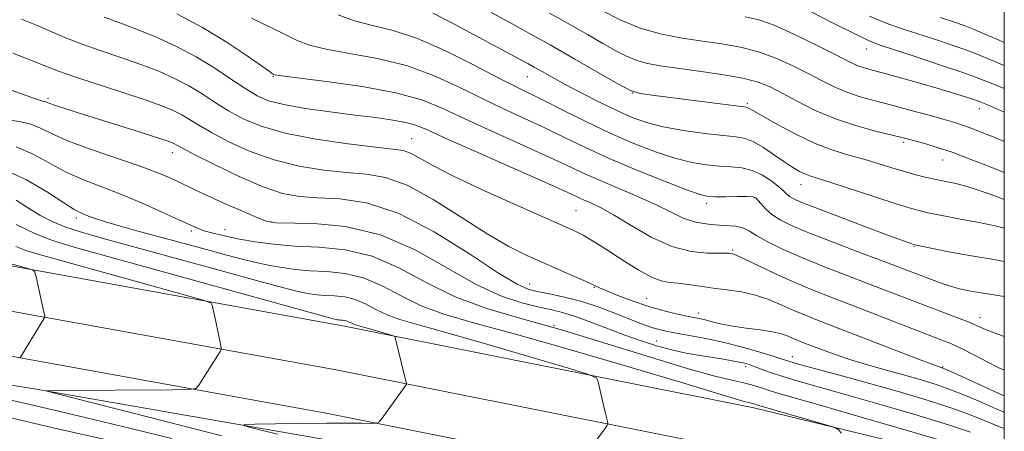
# Model space of a CAD drawing. Extents: x 2069800 to 2072700, y 309800 to 312700.
# Drawn here: x 2072284 to 2072500, y 311880 to 311971 of the extents above; entities that cross this region are included whole.
import ezdxf

# ---------------------------------------------------------------- set-up
doc = ezdxf.new("R2010")
doc.units = 0
doc.header["$MEASUREMENT"] = 0
for name, color, linetype, lineweight in [('BREAKLINE DTM HARD', 7, 'Continuous', 0), ('CONTOUR INDEX', 41, 'Continuous', 13), ('CONTOUR INTERMEDIATE', 44, 'Continuous', 0), ('GRID LINE', 7, 'Continuous', 0), ('SPOT ELEVATION DTM', 2, 'Continuous', 13)]:
    doc.layers.add(name, color=color, linetype=linetype, lineweight=lineweight)

msp = doc.modelspace()

# ---------------------------------------------------------------- linework, layer by layer
at = {"layer": 'BREAKLINE DTM HARD'}
for points in [[(2072500, 311872.101, 1139.016), (2072495.07, 311873.36, 1139.24), (2072444.97, 311885.52, 1140.45), (2072355.07, 311903.45, 1144.5), (2072277.71, 311917.42, 1148.48), (2072212.29, 311927.47, 1151.4), (2072136.31, 311935.85, 1155.38), (2072077.16, 311939.1, 1157.46), (2072019.43, 311939.12, 1160.47), (2071965, 311938.35, 1164.21), (2071919.47, 311936.02, 1167.86), (2071879.36, 311930.47, 1171.51), (2071829.57, 311923.65, 1175.85), (2071782.04, 311912.26, 1180.78), (2071748.34, 311899.68, 1184.23), (2071708.65, 311881.76, 1187.85), (2071679.91, 311863.85, 1190.37), (2071649.09, 311842.45, 1192.38), (2071611.61, 311812.63, 1193.75), (2071579.14, 311785.4, 1195.23), (2071533.57, 311746.1, 1197.84), (2071489.23, 311707.23, 1201.25), (2071437.5, 311661.25, 1207.95)], [(2072500, 311862.039, 1139.107), (2072492.71, 311863.9, 1139.44), (2072442.87, 311876, 1140.65), (2072353.25, 311893.87, 1144.7), (2072276.1, 311907.8, 1148.68), (2072211.01, 311917.8, 1151.6), (2072135.51, 311926.13, 1155.58), (2072076.89, 311929.35, 1157.66), (2072019.5, 311929.37, 1160.67), (2071965.32, 311928.6, 1164.41), (2071920.39, 311926.3, 1168.06), (2071880.69, 311920.81, 1171.71), (2071831.37, 311914.06, 1176.05), (2071784.89, 311902.92, 1180.98), (2071752.06, 311890.66, 1184.43), (2071713.25, 311873.14, 1188.05), (2071685.27, 311855.7, 1190.57), (2071654.91, 311834.62, 1192.58), (2071617.78, 311805.08, 1193.95), (2071585.46, 311777.97, 1195.43), (2071539.97, 311738.74, 1198.04), (2071495.68, 311699.92, 1201.45), (2071443.81, 311653.82, 1208.15)], [(2072500, 311851.977, 1138.798), (2072490.35, 311854.44, 1139.24), (2072440.77, 311866.48, 1140.45), (2072351.43, 311884.29, 1144.5), (2072274.49, 311898.18, 1148.48), (2072209.73, 311908.13, 1151.4), (2072134.71, 311916.41, 1155.38), (2072076.62, 311919.6, 1157.46), (2072019.57, 311919.62, 1160.47), (2071965.64, 311918.85, 1164.21), (2071921.31, 311916.58, 1167.86), (2071882.02, 311911.15, 1171.51), (2071833.17, 311904.47, 1175.85), (2071787.74, 311893.58, 1180.78), (2071755.78, 311881.64, 1184.23), (2071717.85, 311864.52, 1187.85), (2071690.63, 311847.55, 1190.37), (2071660.73, 311826.79, 1192.38), (2071623.95, 311797.53, 1193.75), (2071591.78, 311770.54, 1195.23), (2071546.37, 311731.38, 1197.84), (2071502.13, 311692.61, 1201.25), (2071450.02, 311646.29, 1207.95)], [(2071432.46, 311623.9, 1208.16), (2071473.58, 311657.08, 1203.43), (2071518.44, 311697.03, 1199.76), (2071562.47, 311735.96, 1195.93), (2071605.65, 311774.63, 1193.14), (2071651.37, 311813.74, 1192.09), (2071689.57, 311840.99, 1188.84), (2071726.12, 311862.75, 1186.18), (2071766.07, 311880.73, 1181.25), (2071815.32, 311895.82, 1176.14), (2071848.6, 311902.37, 1172.85), (2071919.82, 311910.86, 1166.78), (2071974.22, 311913.33, 1161.76), (2072030.31, 311914.55, 1158.81), (2072091.06, 311912.42, 1156.45), (2072150.56, 311907.76, 1153.58), (2072219.36, 311900.63, 1149.15), (2072286.92, 311889.69, 1146.11), (2072357.02, 311877.5, 1142.82), (2072452.49, 311855.78, 1139.58), (2072500, 311843.682, 1137.814)]]:
    msp.add_polyline3d(points, dxfattribs=at)
at = {"layer": 'CONTOUR INDEX', "flags": 128}
for points, elevation in [([(2072500, 311955.64), (2072498.338, 311956.3), (2072497.114, 311956.778), (2072495.921, 311957.269), (2072494.067, 311957.991), (2072490.863, 311959.137), (2072485.968, 311960.796), (2072480.43, 311962.631), (2072475.645, 311964.199), (2072472.543, 311965.232), (2072470.185, 311966.165), (2072467.167, 311967.606), (2072462.554, 311969.939), (2072457.3, 311972.638)], 1110), ([(2072500, 311888.181), (2072498.816, 311888.709), (2072488.884, 311893.198), (2072487.06, 311894.009), (2072486.282, 311894.338), (2072485.695, 311894.533), (2072484.489, 311894.98), (2072481.534, 311896.109), (2072459.694, 311904.525), (2072456.471, 311905.79), (2072453.794, 311906.914), (2072451.111, 311908.116), (2072448.299, 311909.303), (2072445.345, 311910.301), (2072442.256, 311910.99), (2072439.127, 311911.456), (2072436.074, 311911.835), (2072433.207, 311912.231), (2072430.614, 311912.607), (2072428.377, 311912.889), (2072426.498, 311913.071), (2072424.668, 311913.411), (2072422.496, 311914.233), (2072419.727, 311915.738), (2072416.653, 311917.649), (2072413.701, 311919.568), (2072411.21, 311921.17), (2072409.172, 311922.433), (2072407.49, 311923.41), (2072405.917, 311924.223), (2072403.605, 311925.281), (2072393.205, 311929.863), (2072385.83, 311933.177), (2072379.139, 311936.319), (2072374.447, 311938.734), (2072371.476, 311940.404), (2072369.553, 311941.444), (2072367.948, 311942.001), (2072365.73, 311942.342), (2072361.91, 311942.763), (2072355.913, 311943.501), (2072348.801, 311944.552), (2072342.046, 311945.854), (2072336.786, 311947.348), (2072332.818, 311948.995), (2072329.606, 311950.761), (2072326.68, 311952.604), (2072323.827, 311954.452), (2072320.902, 311956.226), (2072317.763, 311957.869), (2072314.287, 311959.418), (2072310.357, 311960.936), (2072305.949, 311962.467), (2072301.42, 311963.989), (2072297.221, 311965.462), (2072293.667, 311966.86), (2072287.457, 311969.537), (2072284.132, 311970.894)], 1130), ([(2072500, 311924.976), (2072497.96, 311925.522), (2072493.755, 311926.395), (2072490.326, 311926.991), (2072487.475, 311927.509), (2072485.125, 311927.977), (2072483.223, 311928.384), (2072481.6, 311928.758), (2072479.609, 311929.303), (2072476.485, 311930.267), (2072471.805, 311931.78), (2072461.918, 311935.002), (2072457.279, 311936.469), (2072456.162, 311936.891), (2072455.004, 311937.452), (2072453.583, 311938.279), (2072451.776, 311939.466), (2072449.539, 311941.026), (2072447.141, 311942.655), (2072444.934, 311943.968), (2072443.094, 311944.697), (2072441.111, 311945.041), (2072438.302, 311945.319), (2072434.242, 311945.785), (2072429.539, 311946.444), (2072425.06, 311947.239), (2072421.428, 311948.145), (2072418.281, 311949.261), (2072415.009, 311950.72), (2072411.199, 311952.582), (2072407.197, 311954.623), (2072403.546, 311956.547), (2072400.661, 311958.123), (2072398.465, 311959.361), (2072396.757, 311960.338), (2072395.315, 311961.145), (2072393.825, 311961.953), (2072378.527, 311970.122), (2072374.502, 311972.214)], 1120), ([(2072464.157, 311879.962), (2072463.663, 311880.721), (2072462.79, 311881.202), (2072460.792, 311881.815), (2072445.588, 311886.225), (2072444.973, 311886.427), (2072444.62, 311886.521), (2072444.154, 311886.621), (2072443.451, 311886.785), (2072442.374, 311887.081), (2072436.796, 311888.791), (2072429.614, 311890.952), (2072418.294, 311894.305), (2072405.006, 311898.182), (2072392.64, 311901.703), (2072383.42, 311904.229), (2072376.883, 311906.107), (2072371.898, 311907.927), (2072367.492, 311910.097), (2072363.335, 311912.311), (2072359.259, 311914.078), (2072355.157, 311915.052), (2072351.167, 311915.453), (2072347.49, 311915.641), (2072344.264, 311915.915), (2072341.383, 311916.312), (2072338.674, 311916.806), (2072335.944, 311917.388), (2072332.901, 311918.115), (2072329.23, 311919.062), (2072324.739, 311920.268), (2072314.682, 311923.011), (2072309.962, 311924.287), (2072305.854, 311925.41), (2072302.597, 311926.35), (2072300.339, 311927.084), (2072298.863, 311927.639), (2072296.988, 311928.42), (2072295.711, 311929.101), (2072293.459, 311930.513), (2072289.846, 311932.875), (2072285.219, 311935.603), (2072280.112, 311937.911)], 1140), ([(2072314.622, 311875.865), (2072291.082, 311881.169), (2072276.79, 311884.495)], 1150)]:
    msp.add_lwpolyline(points, dxfattribs=dict(at, elevation=elevation))
at = {"layer": 'CONTOUR INTERMEDIATE', "flags": 128}
for points, elevation in [([(2072500, 311943.991), (2072497.544, 311944.996), (2072492.272, 311947.072), (2072489.162, 311948.158), (2072486.575, 311948.906), (2072483.228, 311949.834), (2072479.286, 311950.913), (2072475.276, 311951.982), (2072471.621, 311952.924), (2072468.348, 311953.824), (2072465.38, 311954.81), (2072462.618, 311955.991), (2072459.862, 311957.375), (2072456.888, 311958.945), (2072453.529, 311960.652), (2072449.854, 311962.316), (2072445.991, 311963.723), (2072442.035, 311964.725), (2072437.968, 311965.431), (2072433.736, 311966.015), (2072429.316, 311966.655), (2072424.776, 311967.535), (2072420.214, 311968.843), (2072415.768, 311970.667), (2072411.755, 311972.686)], 1114), ([(2072500, 311893.783), (2072498.83, 311894.33), (2072496.266, 311895.64), (2072493.431, 311897.119), (2072490.733, 311898.486), (2072488.399, 311899.563), (2072485.917, 311900.578), (2072467.251, 311907.77), (2072462.481, 311909.595), (2072458.167, 311911.292), (2072453.991, 311913.05), (2072449.772, 311914.972), (2072442.894, 311918.258), (2072441.123, 311919.06), (2072440.29, 311919.375), (2072439.934, 311919.449), (2072439.604, 311919.483), (2072438.882, 311919.504), (2072437.359, 311919.494), (2072434.74, 311919.505), (2072431.192, 311919.863), (2072426.997, 311920.963), (2072422.467, 311923.023), (2072418.043, 311925.554), (2072414.194, 311927.891), (2072411.273, 311929.519), (2072409.156, 311930.543), (2072407.599, 311931.221), (2072406.203, 311931.847), (2072403.961, 311932.872), (2072399.708, 311934.781), (2072384.85, 311941.358), (2072377.878, 311944.463), (2072373.426, 311946.47), (2072370.748, 311947.579), (2072368.531, 311948.21), (2072365.677, 311948.725), (2072361.951, 311949.242), (2072357.331, 311949.823), (2072351.94, 311950.513), (2072346.476, 311951.286), (2072341.776, 311952.1), (2072338.412, 311952.958), (2072335.872, 311954.034), (2072333.373, 311955.547), (2072330.289, 311957.629), (2072326.607, 311960.074), (2072322.469, 311962.589), (2072318.042, 311964.922), (2072313.597, 311966.977), (2072309.429, 311968.699), (2072305.731, 311970.082), (2072302.292, 311971.323)], 1128), ([(2072500, 311901.17), (2072497.397, 311902.148), (2072495.511, 311902.919), (2072494.006, 311903.574), (2072492.246, 311904.316), (2072489.738, 311905.306), (2072470.205, 311912.783), (2072465.265, 311914.66), (2072460.257, 311916.597), (2072455.54, 311918.514), (2072451.432, 311920.328), (2072448.09, 311921.954), (2072445.629, 311923.306), (2072444.03, 311924.318), (2072442.736, 311925.008), (2072441.055, 311925.412), (2072438.497, 311925.604), (2072435.388, 311925.805), (2072432.256, 311926.271), (2072429.457, 311927.2), (2072426.667, 311928.541), (2072423.389, 311930.183), (2072419.312, 311932.009), (2072410.705, 311935.641), (2072407.178, 311937.229), (2072403.688, 311938.872), (2072399.385, 311940.877), (2072393.73, 311943.433), (2072387.439, 311946.264), (2072381.539, 311948.974), (2072376.684, 311951.253), (2072372.029, 311953.128), (2072366.354, 311954.71), (2072358.948, 311956.08), (2072351.145, 311957.201), (2072341.234, 311958.455), (2072339.857, 311958.655), (2072339.547, 311958.741), (2072339.294, 311958.885), (2072338.504, 311959.415), (2072333.491, 311962.96), (2072329.119, 311965.891), (2072323.914, 311969.04), (2072318.285, 311972.002)], 1126), ([(2072500, 311909.974), (2072496.305, 311910.556), (2072492.594, 311911.184), (2072490.128, 311911.694), (2072488.172, 311912.231), (2072486.132, 311912.906), (2072483.972, 311913.687), (2072473.16, 311917.797), (2072468.056, 311919.722), (2072462.392, 311921.88), (2072457.239, 311923.903), (2072453.426, 311925.515), (2072450.8, 311926.814), (2072448.967, 311927.992), (2072447.593, 311929.184), (2072446.58, 311930.29), (2072445.891, 311931.15), (2072445.42, 311931.653), (2072444.784, 311931.871), (2072443.533, 311931.92), (2072441.399, 311931.906), (2072438.864, 311931.873), (2072436.593, 311931.854), (2072434.965, 311931.924), (2072433.199, 311932.34), (2072430.228, 311933.4), (2072425.347, 311935.288), (2072419.309, 311937.719), (2072413.233, 311940.289), (2072407.98, 311942.678), (2072403.394, 311944.88), (2072399.063, 311946.972), (2072394.638, 311949.035), (2072390.027, 311951.171), (2072385.199, 311953.486), (2072380.111, 311956.016), (2072374.658, 311958.514), (2072368.725, 311960.661), (2072362.347, 311962.227), (2072356.177, 311963.349), (2072351.021, 311964.256), (2072347.395, 311965.158), (2072344.659, 311966.212), (2072341.883, 311967.556), (2072334.678, 311971.095)], 1124), ([(2072500, 311917.685), (2072498.171, 311918.003), (2072492.76, 311918.911), (2072488.161, 311919.745), (2072484.566, 311920.453), (2072480.731, 311921.258), (2072480.135, 311921.394), (2072479.83, 311921.483), (2072479.305, 311921.662), (2072477.868, 311922.18), (2072474.783, 311923.32), (2072469.696, 311925.218), (2072463.784, 311927.443), (2072458.604, 311929.418), (2072455.34, 311930.713), (2072453.656, 311931.468), (2072452.842, 311931.967), (2072452.259, 311932.467), (2072451.57, 311933.117), (2072450.513, 311934.038), (2072448.903, 311935.277), (2072446.875, 311936.586), (2072444.643, 311937.641), (2072442.368, 311938.211), (2072440.003, 311938.446), (2072437.448, 311938.587), (2072434.603, 311938.855), (2072431.369, 311939.392), (2072427.644, 311940.32), (2072423.363, 311941.729), (2072418.595, 311943.593), (2072413.448, 311945.852), (2072408.098, 311948.398), (2072403.015, 311950.922), (2072398.741, 311953.068), (2072392.615, 311956.077), (2072388.86, 311957.997), (2072383.537, 311960.78), (2072377.287, 311963.901), (2072371.096, 311966.611), (2072365.747, 311968.374), (2072361.209, 311969.498), (2072357.252, 311970.507), (2072353.661, 311971.811)], 1122), ([(2072500, 311931.295), (2072497.089, 311932.347), (2072492.052, 311934.031), (2072489.339, 311934.787), (2072487.891, 311935.072), (2072486.79, 311935.273), (2072485.684, 311935.502), (2072484.362, 311935.797), (2072482.652, 311936.197), (2072480.549, 311936.727), (2072478.085, 311937.411), (2072475.305, 311938.255), (2072472.284, 311939.187), (2072469.112, 311940.122), (2072465.834, 311941.027), (2072462.334, 311942.095), (2072458.455, 311943.578), (2072454.182, 311945.599), (2072450.067, 311947.778), (2072446.804, 311949.611), (2072444.887, 311950.72), (2072443.702, 311951.423), (2072443.376, 311951.515), (2072442.216, 311951.672), (2072423.193, 311954.069), (2072420.055, 311954.522), (2072417.923, 311955.18), (2072415.27, 311956.569), (2072410.989, 311959.023), (2072405.657, 311962.109), (2072400.273, 311965.2), (2072395.595, 311967.821), (2072391.417, 311970.097), (2072387.296, 311972.301)], 1118), ([(2072500, 311937.192), (2072496.87, 311938.42), (2072492.249, 311940.239), (2072488.526, 311941.635), (2072485.282, 311942.721), (2072482.538, 311943.542), (2072478.94, 311944.532), (2072477.461, 311944.912), (2072471.729, 311946.307), (2072467.343, 311947.509), (2072462.702, 311949.059), (2072458.346, 311950.916), (2072454.483, 311952.856), (2072451.235, 311954.612), (2072448.581, 311955.984), (2072445.932, 311957.042), (2072442.554, 311957.922), (2072437.991, 311958.731), (2072432.882, 311959.465), (2072428.14, 311960.086), (2072424.459, 311960.59), (2072421.643, 311961.099), (2072419.279, 311961.764), (2072416.991, 311962.714), (2072414.559, 311963.972), (2072411.806, 311965.541), (2072408.563, 311967.423), (2072404.709, 311969.638), (2072400.135, 311972.208)], 1116), ([(2072500, 311950.436), (2072498.028, 311951.302), (2072496.639, 311951.901), (2072494.842, 311952.629), (2072494.297, 311952.834), (2072493.24, 311953.203), (2072491.452, 311953.797), (2072488.877, 311954.615), (2072485.499, 311955.637), (2072481.42, 311956.817), (2072477.212, 311958), (2072473.567, 311958.999), (2072470.994, 311959.686), (2072469.288, 311960.156), (2072468.059, 311960.562), (2072466.89, 311961.067), (2072465.241, 311961.894), (2072462.541, 311963.277), (2072458.477, 311965.319), (2072453.777, 311967.589), (2072449.427, 311969.524), (2072446.079, 311970.718), (2072443.053, 311971.397)], 1112), ([(2072500, 311960.692), (2072499.095, 311961.046), (2072494.913, 311962.794), (2072492.119, 311963.879), (2072488.574, 311965.134), (2072484.631, 311966.456), (2072477.351, 311968.816), (2072474.035, 311969.992), (2072470.367, 311971.51)], 1108), ([(2072500, 311965.766), (2072498.347, 311966.462), (2072495.759, 311967.598), (2072493.375, 311968.62), (2072491.179, 311969.473), (2072488.832, 311970.281), (2072485.915, 311971.212)], 1106), ([(2072500, 311884.554), (2072499.927, 311884.581), (2072498.181, 311885.327), (2072495.54, 311886.497), (2072492.202, 311887.934), (2072488.587, 311889.38), (2072485.026, 311890.634), (2072481.489, 311891.729), (2072477.859, 311892.759), (2072474.064, 311893.801), (2072470.224, 311894.878), (2072466.505, 311895.999), (2072463.072, 311897.153), (2072460.076, 311898.248), (2072455.922, 311899.837), (2072454.652, 311900.335), (2072453.598, 311900.778), (2072452.497, 311901.256), (2072451.082, 311901.752), (2072449.085, 311902.223), (2072446.363, 311902.641), (2072443.285, 311903.035), (2072440.346, 311903.45), (2072437.938, 311903.912), (2072436.048, 311904.374), (2072434.56, 311904.771), (2072433.318, 311905.065), (2072430.298, 311905.687), (2072427.915, 311906.212), (2072424.977, 311906.941), (2072421.69, 311907.89), (2072418.289, 311909.037), (2072415.146, 311910.213), (2072412.662, 311911.212), (2072411.053, 311911.909), (2072408.155, 311913.257), (2072405.616, 311914.39), (2072398.805, 311917.372), (2072395.163, 311919.001), (2072391.17, 311920.994), (2072386.414, 311923.735), (2072380.685, 311927.391), (2072374.574, 311931.251), (2072368.87, 311934.387), (2072364.119, 311936.129), (2072359.901, 311936.854), (2072355.549, 311937.196), (2072350.57, 311937.706), (2072345.145, 311938.585), (2072339.627, 311939.951), (2072334.362, 311941.839), (2072329.664, 311943.968), (2072325.839, 311945.974), (2072323.071, 311947.578), (2072321.048, 311948.83), (2072319.336, 311949.862), (2072317.484, 311950.815), (2072314.978, 311951.859), (2072311.285, 311953.173), (2072306.167, 311954.852), (2072300.548, 311956.654), (2072295.643, 311958.254), (2072292.268, 311959.442), (2072289.64, 311960.468), (2072286.572, 311961.697), (2072282.226, 311963.383)], 1132), ([(2072500, 311880.985), (2072499.146, 311881.293), (2072497.547, 311881.946), (2072495.4, 311882.868), (2072492.384, 311884.085), (2072488.29, 311885.562), (2072483.029, 311887.249), (2072476.991, 311889.043), (2072470.688, 311890.83), (2072464.634, 311892.493), (2072455.335, 311895.01), (2072452.868, 311895.711), (2072451.177, 311896.234), (2072449.24, 311896.856), (2072446.284, 311897.771), (2072442.528, 311898.857), (2072438.441, 311899.915), (2072434.456, 311900.781), (2072430.862, 311901.454), (2072427.914, 311901.97), (2072425.766, 311902.371), (2072424.178, 311902.729), (2072422.809, 311903.123), (2072421.342, 311903.628), (2072419.55, 311904.31), (2072414.255, 311906.41), (2072410.823, 311907.69), (2072407.208, 311908.872), (2072403.674, 311909.799), (2072400.449, 311910.491), (2072397.748, 311911.01), (2072395.562, 311911.529), (2072392.984, 311912.663), (2072388.878, 311915.14), (2072382.512, 311919.33), (2072374.752, 311924.174), (2072366.865, 311928.258), (2072359.899, 311930.532), (2072354.023, 311931.399), (2072349.189, 311931.629), (2072345.227, 311931.91), (2072341.489, 311932.618), (2072337.209, 311934.047), (2072331.939, 311936.331), (2072326.511, 311938.941), (2072322.072, 311941.188), (2072319.462, 311942.553), (2072318.269, 311943.208), (2072317.77, 311943.499), (2072317.265, 311943.743), (2072316.143, 311944.152), (2072313.816, 311944.913), (2072309.947, 311946.133), (2072296.588, 311950.302), (2072293.618, 311951.247), (2072291.567, 311951.926), (2072290.367, 311952.363), (2072289.451, 311952.739), (2072289.159, 311952.81), (2072288.743, 311952.895), (2072288.091, 311953.065), (2072287.027, 311953.411), (2072285.124, 311954.092), (2072281.893, 311955.29)], 1134), ([(2072492.566, 311880.236), (2072487.994, 311881.744), (2072481.1, 311883.845), (2072473.039, 311886.213), (2072465.361, 311888.413), (2072454.751, 311891.384), (2072451.332, 311892.39), (2072448.677, 311893.267), (2072446.632, 311894.016), (2072445.093, 311894.608), (2072443.93, 311895.029), (2072442.904, 311895.334), (2072441.75, 311895.595), (2072440.244, 311895.875), (2072438.325, 311896.196), (2072433.198, 311897.009), (2072430.123, 311897.555), (2072426.901, 311898.25), (2072423.639, 311899.131), (2072420.256, 311900.217), (2072416.621, 311901.521), (2072408.813, 311904.498), (2072405.387, 311905.737), (2072402.672, 311906.571), (2072400.248, 311907.159), (2072397.526, 311907.74), (2072394.008, 311908.577), (2072389.558, 311910.041), (2072384.128, 311912.528), (2072377.725, 311916.191), (2072370.581, 311920.21), (2072362.983, 311923.525), (2072355.322, 311925.351), (2072348.402, 311926.009), (2072340.038, 311926.156), (2072338.124, 311926.472), (2072336.013, 311927.277), (2072332.709, 311928.695), (2072328.751, 311930.43), (2072325.058, 311932.082), (2072322.319, 311933.35), (2072318.485, 311935.199), (2072316.444, 311936.144), (2072313.738, 311937.271), (2072309.952, 311938.67), (2072299.406, 311942.255), (2072294.467, 311944.073), (2072290.86, 311945.655), (2072288.288, 311946.916), (2072286.19, 311947.797), (2072284.022, 311948.316), (2072281.319, 311948.795)], 1136), ([(2072487.697, 311877.926), (2072479.171, 311880.442), (2072469.086, 311883.382), (2072460.033, 311885.997), (2072450.456, 311888.724), (2072448.334, 311889.359), (2072446.651, 311889.919), (2072444.988, 311890.458), (2072443.066, 311890.971), (2072440.528, 311891.516), (2072436.7, 311892.407), (2072430.835, 311894.019), (2072422.532, 311896.568), (2072412.791, 311899.624), (2072402.961, 311902.596), (2072394.131, 311905.071), (2072386.342, 311907.35), (2072379.377, 311909.916), (2072373.013, 311913.052), (2072367.009, 311916.249), (2072361.121, 311918.801), (2072355.195, 311920.208), (2072349.432, 311920.787), (2072344.12, 311921.06), (2072339.486, 311921.449), (2072335.49, 311921.983), (2072332.029, 311922.589), (2072329.026, 311923.202), (2072326.502, 311923.796), (2072324.507, 311924.349), (2072322.962, 311924.887), (2072321.297, 311925.61), (2072318.815, 311926.766), (2072315.05, 311928.498), (2072310.47, 311930.536), (2072305.77, 311932.507), (2072297.628, 311935.646), (2072293.963, 311937.293), (2072286.688, 311941.26), (2072282.929, 311942.855)], 1138), ([(2072409.163, 311876.855), (2072412.306, 311881.042), (2072412.786, 311881.708), (2072412.926, 311882.104), (2072412.844, 311882.568), (2072412.352, 311884.578), (2072411.982, 311886.14), (2072410.817, 311891.256), (2072410.406, 311892.117), (2072408.706, 311892.89), (2072404.264, 311894.237), (2072396.276, 311896.585), (2072386.567, 311899.419), (2072377.614, 311901.987), (2072371.315, 311903.737), (2072367.25, 311904.908), (2072364.419, 311905.937), (2072361.971, 311907.143), (2072359.662, 311908.373), (2072357.397, 311909.354), (2072355.118, 311909.895), (2072352.901, 311910.118), (2072350.859, 311910.223), (2072349.067, 311910.375), (2072347.466, 311910.596), (2072345.961, 311910.87), (2072344.279, 311911.239), (2072341.431, 311911.963), (2072336.25, 311913.359), (2072328.098, 311915.594), (2072302.362, 311922.66), (2072297.317, 311924.098), (2072293.62, 311925.307), (2072290.709, 311926.509), (2072288.186, 311927.829), (2072285.691, 311929.365), (2072282.951, 311931.145)], 1142), ([(2072340.343, 311879.726), (2072335.595, 311880.931), (2072333.11, 311881.596), (2072333.063, 311881.857), (2072335.414, 311881.938), (2072339.924, 311882.021), (2072345.567, 311882.111), (2072351.119, 311882.173), (2072355.573, 311882.183), (2072358.802, 311882.156), (2072360.899, 311882.121), (2072362.029, 311882.145), (2072362.659, 311882.451), (2072363.327, 311883.302), (2072368.561, 311890.544), (2072368.673, 311890.767), (2072368.621, 311891.222), (2072368.362, 311892.299), (2072366.219, 311901.011), (2072366.137, 311901.183), (2072365.797, 311901.338), (2072364.909, 311901.607), (2072361.369, 311902.644), (2072359.579, 311903.157), (2072357.506, 311903.742), (2072356.94, 311903.947), (2072356.45, 311904.189), (2072355.988, 311904.435), (2072355.535, 311904.631), (2072355.08, 311904.739), (2072354.636, 311904.784), (2072354.228, 311904.805), (2072353.869, 311904.835), (2072353.549, 311904.879), (2072353.248, 311904.934), (2072352.614, 311905.09), (2072349.961, 311905.812), (2072296.201, 311920.66), (2072290.969, 311922.263), (2072287.07, 311923.811), (2072282.992, 311925.792)], 1144), ([(2072328.154, 311879.365), (2072312.076, 311883.498), (2072292.245, 311888.531), (2072289.737, 311889.19), (2072289.608, 311889.289), (2072292.086, 311889.317), (2072317.248, 311889.491), (2072320.919, 311889.551), (2072322.425, 311889.811), (2072323.054, 311890.496), (2072327.736, 311897.909), (2072327.949, 311898.309), (2072327.973, 311898.727), (2072327.83, 311899.519), (2072326.815, 311904.53), (2072326.05, 311908.098), (2072325.723, 311908.596), (2072324.065, 311909.205), (2072319.655, 311910.447), (2072288.286, 311919.12), (2072285.092, 311920.089), (2072282.892, 311920.958)], 1146), ([(2072283.44, 311896.51), (2072283.763, 311896.56), (2072283.89, 311896.693), (2072289.043, 311905.046), (2072289.235, 311905.455), (2072289.226, 311905.699), (2072288.979, 311906.889), (2072287.358, 311914.295), (2072287.089, 311915.321), (2072286.693, 311915.781), (2072285.828, 311916.07), (2072279.757, 311917.749)], 1148), ([(2072317.169, 311878.79), (2072305.709, 311881.624), (2072296.572, 311883.79), (2072288.518, 311885.659), (2072279.899, 311887.701)], 1148)]:
    msp.add_lwpolyline(points, dxfattribs=dict(at, elevation=elevation))
at = {"layer": 'GRID LINE', "flags": 128}
msp.add_lwpolyline([(2070000, 310000), (2072500, 310000), (2072500, 312500), (2070000, 312500), (2070000, 310000)], dxfattribs=at)
at = {"layer": 'SPOT ELEVATION DTM'}
for p in [(2072469.8, 311964.3, 1110.7), (2072339.43, 311958.3, 1126.1), (2072395.24, 311958.25, 1120.86), (2072289.94, 311953.48, 1133.7), (2072418.34, 311954.65, 1118.01), (2072443.56, 311952.28, 1117.77), (2072494.54, 311951.23, 1112.6), (2072369.86, 311944.62, 1129.1), (2072477.93, 311943.84, 1116.3), (2072317.3, 311941.59, 1134.6), (2072486.43, 311939.92, 1116.8), (2072455.36, 311934.55, 1120.7), (2072445.16, 311931.67, 1124.1), (2072434.66, 311930.47, 1124.4), (2072296.15, 311927.22, 1140.4), (2072405.89, 311928.79, 1129.1), (2072339.11, 311926.32, 1135.9), (2072321.42, 311924.35, 1138.3), (2072328.83, 311924.65, 1137.3), (2072480.13, 311921, 1122.1), (2072440.32, 311920.21, 1127.8), (2072395.75, 311912.69, 1133.2), (2072409.92, 311912.03, 1132.1), (2072421.42, 311909.6, 1131.1), (2072432.9, 311906.38, 1131.4), (2072494.68, 311905.32, 1125.4), (2072401.07, 311903.61, 1138), (2072423.64, 311900.2, 1135.2), (2072453.47, 311896.79, 1133.3), (2072443.16, 311894.61, 1136.4), (2072486.43, 311894.51, 1129.9)]:
    msp.add_point(p, dxfattribs=at)

doc.saveas('drawing.dxf')
